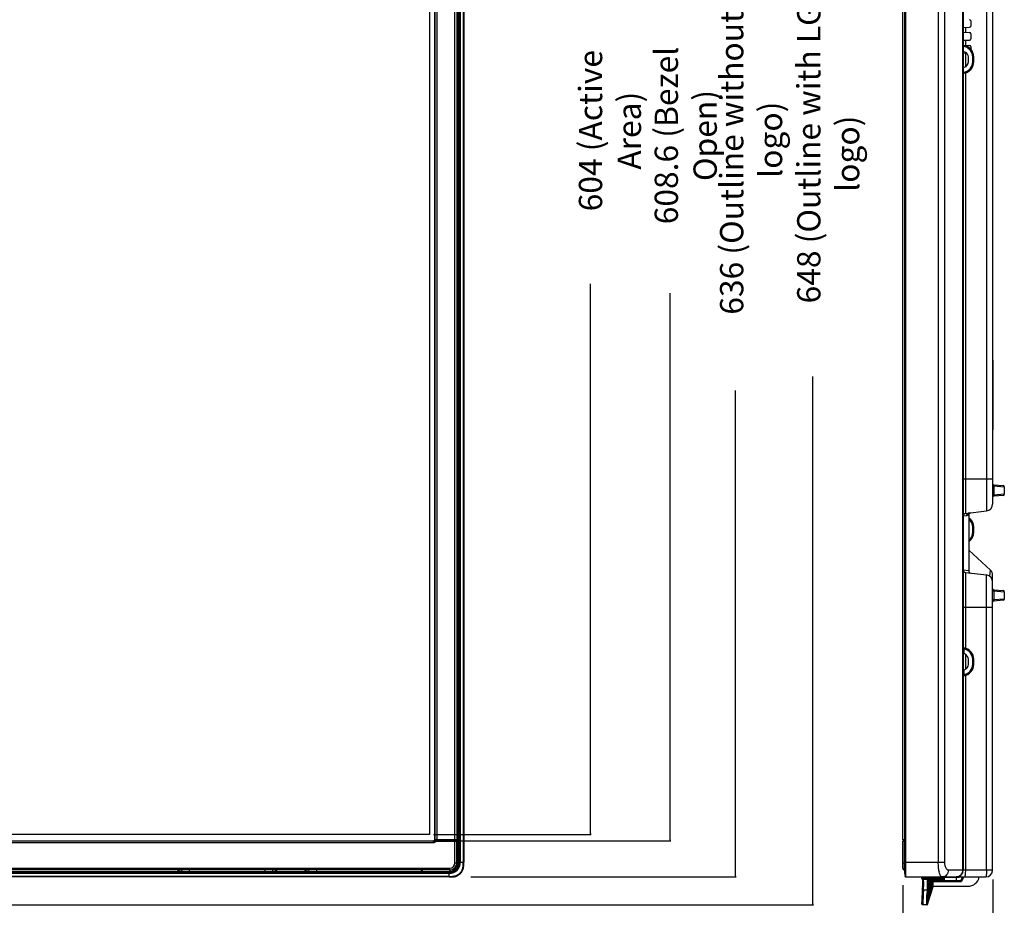
# Model space of a CAD drawing. Units: millimetres. Extents: x 0 to 1189, y 0 to 841.
# Drawn here: x 434 to 624, y 172 to 343 of the extents above; entities that cross this region are included whole.
import ezdxf

# ---------------------------------------------------------------- set-up
doc = ezdxf.new("R2010")
doc.units = ezdxf.units.MM
doc.header["$LTSCALE"] = 65.395
doc.header["$PDMODE"] = 3
doc.header["$PDSIZE"] = 0.3125
doc.layers.get('0').update_dxf_attribs({"linetype": 'CONTINUOUS'})
doc.layers.get('Defpoints').update_dxf_attribs({"linetype": 'CONTINUOUS'})
for name, color, linetype in [('3_ALL_AXES', 7, 'CONTINUOUS'), ('7_ALL_FEATURES', 7, 'CONTINUOUS'), ('DEF_DRAFT_DIM', 7, 'CONTINUOUS'), ('MANIFOLD_SOLID_BREP_1685344', 7, 'CONTINUOUS'), ('MANIFOLD_SOLID_BREP_1685536', 7, 'CONTINUOUS')]:
    doc.layers.add(name, color=color, linetype=linetype)
doc.styles.get("Standard").update_dxf_attribs({"font": 'txt', "width": 0.8})
doc.dimstyles.new('DIMSTYLE_1', dxfattribs={"dimtxt": 4.5, "dimasz": 0.1875, "dimexe": 0.125, "dimexo": 0.0625, "dimgap": 2.25, "dimtad": 0, "dimtih": 1, "dimtoh": 1, "dimdsep": 46, "dimtxsty": 'Standard', "dimblk": 'CLOSED', "dimblk1": 'CLOSED', "dimblk2": 'CLOSED', "dimcen": 0.09, "dimadec": 0, "dimazin": 0, "dimtfac": 1, "dimtofl": 0, "dimtmove": 0, "dimatfit": 3, "dimldrblk": 'CLOSED', "dimfxl": 1, "dimtolj": 1, "dimarcsym": 0})

# ---------------------------------------------------------------- blocks, each defined once
blk = doc.blocks.new('_CLOSED')
at = {"color": 0, "linetype": 'ByBlock'}
for p, q in [((0, 0), (-1, 0.2)), ((-1, 0.2), (-1, -0.2)), ((-1, -0.2), (0, 0)), ((-1, 0), (0, 0))]:
    blk.add_line(p, q, dxfattribs=at)
blk = doc.blocks.new('*D6')
at = {"layer": 'DEF_DRAFT_DIM', "color": 0, "linetype": 'Continuous', "lineweight": -2, "transparency": 16777216}
for p, q in [((520.66, 463.98), (572.22, 463.98)), ((572.1, 463.79), (572.1, 368.58)), ((572.1, 177.97), (572.1, 271.68)), ((520.98, 177.78), (572.22, 177.78))]:
    blk.add_line(p, q, dxfattribs=at)
at = {"layer": 'Defpoints', "color": 0, "linetype": 'Continuous', "transparency": 16777216}
for p in [(520.6, 463.98), (520.92, 177.78), (572.1, 177.78)]:
    blk.add_point(p, dxfattribs=at)
at = {"layer": 'DEF_DRAFT_DIM', "color": 0, "linetype": 'Continuous', "lineweight": -2, "transparency": 16777216, "xscale": 0.1875, "yscale": 0.1875, "zscale": 0.1875}
for p, rotation in [((572.1, 463.98), 90), ((572.1, 177.78), 270)]:
    blk.add_blockref('_CLOSED', p, dxfattribs=dict(at, rotation=rotation))
at = {"layer": 'DEF_DRAFT_DIM', "color": 0, "linetype": 'Continuous', "transparency": 16777216, "insert": (569.1, 320.13), "char_height": 4.5, "attachment_point": 2, "rotation": 90}
blk.add_mtext('\\A1;636 (Outline without LG logo)', dxfattribs=at)
blk = doc.blocks.new('*D7')
at = {"layer": 'DEF_DRAFT_DIM', "color": 0, "linetype": 'Continuous', "lineweight": -2, "transparency": 16777216}
for p, q in [((521.62, 463.98), (587.13, 463.98)), ((587, 463.79), (587, 360.48)), ((587, 172.57), (587, 274.38)), ((282.66, 172.38), (587.13, 172.38))]:
    blk.add_line(p, q, dxfattribs=at)
at = {"layer": 'Defpoints', "color": 0, "linetype": 'Continuous', "transparency": 16777216}
for p in [(521.56, 463.98), (282.6, 172.38), (587, 172.38)]:
    blk.add_point(p, dxfattribs=at)
at = {"layer": 'DEF_DRAFT_DIM', "color": 0, "linetype": 'Continuous', "lineweight": -2, "transparency": 16777216, "xscale": 0.1875, "yscale": 0.1875, "zscale": 0.1875}
for p, rotation in [((587, 463.98), 90), ((587, 172.38), 270)]:
    blk.add_blockref('_CLOSED', p, dxfattribs=dict(at, rotation=rotation))
at = {"layer": 'DEF_DRAFT_DIM', "color": 0, "linetype": 'Continuous', "transparency": 16777216, "insert": (584, 317.43), "char_height": 4.5, "attachment_point": 2, "rotation": 90}
blk.add_mtext('\\A1;648 (Outline with LG logo)', dxfattribs=at)
blk = doc.blocks.new('*D9')
at = {"layer": 'DEF_DRAFT_DIM', "color": 0, "linetype": 'Continuous', "lineweight": -2, "transparency": 16777216}
for p, q in [((513.75, 458.63), (559.59, 458.63)), ((559.47, 458.44), (559.47, 351.39)), ((559.47, 184.94), (559.47, 290.49)), ((513.75, 184.76), (559.59, 184.76))]:
    blk.add_line(p, q, dxfattribs=at)
at = {"layer": 'Defpoints', "color": 0, "linetype": 'Continuous', "transparency": 16777216}
for p in [(513.68, 458.63), (513.68, 184.76), (559.47, 184.76)]:
    blk.add_point(p, dxfattribs=at)
at = {"layer": 'DEF_DRAFT_DIM', "color": 0, "linetype": 'Continuous', "lineweight": -2, "transparency": 16777216, "xscale": 0.1875, "yscale": 0.1875, "zscale": 0.1875}
for p, rotation in [((559.47, 458.63), 90), ((559.47, 184.76), 270)]:
    blk.add_blockref('_CLOSED', p, dxfattribs=dict(at, rotation=rotation))
at = {"layer": 'DEF_DRAFT_DIM', "color": 0, "linetype": 'Continuous', "transparency": 16777216, "insert": (556.47, 320.94), "char_height": 4.5, "attachment_point": 2, "rotation": 90}
blk.add_mtext('\\A1;608.6 (Bezel Open)', dxfattribs=at)
blk = doc.blocks.new('*D20')
at = {"layer": 'DEF_DRAFT_DIM', "color": 7, "linetype": 'Continuous', "transparency": 16777216}
for p, q in [((621.78, 177.29), (621.78, 151.72)), ((604.41, 176.22), (604.41, 151.72)), ((604.41, 151.85), (604.41, 151.85)), ((621.78, 151.85), (621.78, 151.85))]:
    blk.add_line(p, q, dxfattribs=at)
at = {"layer": 'DEF_DRAFT_DIM', "color": 7, "linetype": 'Continuous', "transparency": 16777216, "xscale": 0.1875, "yscale": 0.1875, "zscale": 0.1875, "rotation": 180}
blk.add_blockref('_CLOSED', (604.41, 151.85), dxfattribs=at)
at = {"layer": 'DEF_DRAFT_DIM', "color": 7, "linetype": 'Continuous', "transparency": 16777216, "xscale": 0.1875, "yscale": 0.1875, "zscale": 0.1875}
blk.add_blockref('_CLOSED', (621.78, 151.85), dxfattribs=at)
at = {"layer": 'DEF_DRAFT_DIM', "color": 7, "linetype": 'Continuous', "transparency": 16777216, "insert": (613.09, 154.1), "char_height": 4.5, "width": 14.4, "attachment_point": 2, "line_spacing_factor": 0.9}
blk.add_mtext('38.6', dxfattribs=at)
blk = doc.blocks.new('*D28')
at = {"layer": 'DEF_DRAFT_DIM', "color": 0, "linetype": 'Continuous', "lineweight": -2, "transparency": 16777216}
for p, q in [((513.5, 457.77), (544.2, 457.77)), ((544.07, 457.58), (544.07, 351.42)), ((544.07, 186.16), (544.07, 292.32)), ((513.74, 185.97), (544.2, 185.97))]:
    blk.add_line(p, q, dxfattribs=at)
at = {"layer": 'Defpoints', "color": 0, "linetype": 'Continuous', "transparency": 16777216}
for p in [(513.44, 457.77), (513.68, 185.97), (544.07, 185.97)]:
    blk.add_point(p, dxfattribs=at)
at = {"layer": 'DEF_DRAFT_DIM', "color": 0, "linetype": 'Continuous', "lineweight": -2, "transparency": 16777216, "xscale": 0.1875, "yscale": 0.1875, "zscale": 0.1875}
for p, rotation in [((544.07, 457.77), 90), ((544.07, 185.97), 270)]:
    blk.add_blockref('_CLOSED', p, dxfattribs=dict(at, rotation=rotation))
at = {"layer": 'DEF_DRAFT_DIM', "color": 0, "linetype": 'Continuous', "transparency": 16777216, "insert": (541.82, 321.87), "char_height": 4.5, "attachment_point": 2, "rotation": 90}
blk.add_mtext('\\A1;604 (Active Area)', dxfattribs=at)

msp = doc.modelspace()

# ---------------------------------------------------------------- linework, layer by layer
at = {"layer": '3_ALL_AXES', "color": 7, "linetype": 'Continuous'}
for p, q in [((518.633, 180.617), (518.768, 180.617)), ((516.744, 178.728), (516.744, 178.593))]:
    msp.add_line(p, q, dxfattribs=at)
msp.add_arc((516.744, 180.617), 1.889, 270, 360, dxfattribs=at)
at = {"layer": '7_ALL_FEATURES', "color": 7, "linetype": 'Continuous'}
for p, q in [((604.812, 463.305), (604.812, 178.458)), ((604.813, 178.442), (604.813, 463.322)), ((605.014, 177.78), (605.014, 463.982)), ((518.768, 461.147), (518.768, 180.617)), ((518.919, 461.147), (518.919, 180.617)), ((519.461, 461.147), (519.461, 180.617)), ((519.579, 461.147), (519.579, 180.617)), ((604.88, 461.147), (604.88, 180.617)), ((518.372, 459.856), (518.372, 180.617)), ((611.274, 459.856), (611.274, 180.617)), ((612.478, 459.856), (612.478, 180.617)), ((518.544, 185.6), (518.544, 456.254)), ((616.107, 455.697), (616.107, 179.132)), ((615.961, 448.276), (615.961, 179.132)), ((620.592, 417.216), (620.592, 248.442)), ((621.777, 415.876), (621.777, 249.782)), ((617.547, 343.075), (617.547, 342.069)), ((616.107, 341.802), (617.33, 341.844)), ((616.107, 340.867), (617.33, 340.824)), ((616.502, 341.815), (616.502, 340.853)), ((617.547, 340.6), (617.547, 339.594)), ((616.107, 339.327), (617.33, 339.369)), ((616.502, 339.34), (616.502, 338.378)), ((616.107, 338.392), (617.33, 338.349)), ((616.437, 337.028), (616.107, 337.142)), ((616.107, 336.852), (616.717, 336.873)), ((616.502, 336.865), (616.502, 334.197)), ((617.547, 338.125), (617.547, 337.611)), ((617.097, 335.184), (617.097, 336.1)), ((617.927, 336.103), (618.132, 336.103)), ((617.927, 335.181), (617.927, 336.103)), ((617.927, 335.181), (618.132, 335.181)), ((618.132, 335.181), (618.132, 336.103)), ((616.107, 334.051), (616.303, 334.111)), ((616.502, 333.021), (616.502, 247.94)), ((621.822, 277.592), (621.777, 277.592)), ((621.822, 276.917), (621.777, 276.917)), ((621.822, 277.592), (621.822, 264.092)), ((621.822, 264.767), (621.777, 264.767)), ((621.822, 264.092), (621.777, 264.092)), ((616.107, 254.642), (621.777, 254.642)), ((621.777, 253.275), (621.982, 253.275)), ((621.982, 253.275), (624.027, 253.114)), ((621.982, 253.275), (621.982, 251.509)), ((621.983, 253.499), (623.822, 253.338)), ((624.027, 253.114), (624.027, 251.67)), ((621.777, 251.509), (621.982, 251.509)), ((624.027, 251.67), (621.982, 251.509)), ((623.822, 251.446), (621.983, 251.285)), ((616.107, 247.494), (616.793, 247.578)), ((616.502, 247.94), (620.592, 248.442)), ((616.797, 247.629), (616.798, 247.633)), ((616.797, 247.629), (616.797, 247.628)), ((616.797, 247.628), (616.797, 247.629)), ((616.798, 247.64), (616.8, 247.652)), ((616.798, 247.633), (616.798, 247.64)), ((616.8, 247.652), (616.803, 247.67)), ((616.803, 247.67), (616.809, 247.693)), ((616.809, 247.693), (616.817, 247.721)), ((616.817, 247.721), (616.829, 247.753)), ((616.829, 247.753), (616.845, 247.787)), ((616.845, 247.787), (616.866, 247.823)), ((616.866, 247.823), (616.892, 247.859)), ((616.89, 247.59), (617.142, 247.621)), ((616.892, 247.859), (616.922, 247.893)), ((616.922, 247.893), (616.957, 247.925)), ((616.957, 247.925), (616.996, 247.954)), ((616.996, 247.954), (617.04, 247.979)), ((617.04, 247.979), (617.088, 248)), ((617.088, 248), (617.14, 248.016)), ((617.14, 248.016), (617.189, 248.025)), ((617.142, 247.621), (617.142, 236.913)), ((617.927, 245.293), (618.132, 245.293)), ((617.927, 244.371), (617.927, 245.293)), ((617.927, 244.371), (618.132, 244.371)), ((618.132, 244.371), (618.132, 245.293)), ((617.142, 240.878), (621.338, 237.043)), ((617.142, 236.913), (616.107, 237.04)), ((616.502, 236.593), (620.592, 236.091)), ((616.502, 236.593), (616.502, 221.938)), ((620.592, 179.132), (620.592, 236.091)), ((621.208, 235.854), (621.338, 237.043)), ((621.777, 179.132), (621.777, 236.047)), ((621.777, 233.025), (621.982, 233.025)), ((621.982, 233.025), (624.027, 232.864)), ((621.982, 233.025), (621.982, 231.259)), ((621.983, 233.249), (623.822, 233.088)), ((624.027, 232.864), (624.027, 231.42)), ((621.777, 231.259), (621.982, 231.259)), ((624.027, 231.42), (621.982, 231.259)), ((623.822, 231.196), (621.983, 231.035)), ((616.107, 229.892), (621.777, 229.892)), ((616.107, 221.783), (616.189, 221.783)), ((616.107, 221.039), (616.189, 221.039)), ((616.304, 220.847), (616.107, 220.907)), ((616.189, 221.783), (616.189, 221.039)), ((616.502, 220.762), (616.502, 217.872)), ((617.097, 218.859), (617.097, 219.775)), ((617.927, 219.778), (618.132, 219.778)), ((617.927, 218.856), (617.927, 219.778)), ((617.927, 218.856), (618.132, 218.856)), ((618.132, 218.856), (618.132, 219.778)), ((616.107, 217.726), (616.303, 217.786)), ((616.107, 217.595), (616.189, 217.595)), ((616.189, 217.595), (616.189, 216.851)), ((616.107, 216.851), (616.189, 216.851)), ((616.502, 216.696), (616.502, 179.132)), ((518.516, 185.253), (518.633, 185.253)), ((518.516, 180.617), (518.516, 185.253)), ((518.633, 180.617), (518.633, 185.478)), ((464.308, 179.132), (464.308, 178.817)), ((466.543, 179.132), (466.543, 178.817)), ((481.176, 179.132), (481.176, 178.817)), ((483.411, 179.132), (483.411, 178.817)), ((488.844, 179.132), (488.844, 178.817)), ((491.132, 179.132), (491.132, 178.817)), ((511.381, 179.132), (511.381, 178.817)), ((516.887, 179.132), (516.879, 179.132)), ((518.075, 179.405), (518.141, 179.345)), ((518.372, 180.617), (518.633, 180.617)), ((518.768, 180.617), (519.579, 180.617)), ((604.812, 180.617), (612.478, 180.617)), ((613.233, 179.132), (621.777, 179.132)), ((25.974, 178.817), (516.744, 178.817)), ((516.744, 178.593), (25.974, 178.593)), ((516.744, 178.442), (25.974, 178.442)), ((516.744, 177.9), (25.974, 177.9)), ((516.744, 177.782), (25.974, 177.782)), ((516.744, 178.728), (511.883, 178.728)), ((512.108, 178.817), (512.108, 178.728)), ((516.744, 178.817), (516.744, 178.728)), ((516.744, 177.782), (516.744, 178.593)), ((604.812, 178.458), (604.813, 178.442)), ((604.813, 178.442), (604.88, 177.9)), ((604.909, 178.525), (604.909, 178.591)), ((604.958, 177.794), (604.959, 177.794)), ((604.959, 177.794), (604.966, 177.791)), ((604.966, 177.791), (604.977, 177.787)), ((604.977, 177.787), (604.991, 177.783)), ((604.991, 177.783), (605.005, 177.781)), ((605.005, 177.781), (605.014, 177.78)), ((605.014, 177.78), (605.351, 177.781)), ((605.351, 177.781), (605.59, 177.782)), ((605.51, 177.782), (620.427, 177.782)), ((608.059, 177.59), (608.054, 177.55)), ((608.054, 177.551), (608.057, 177.506)), ((608.054, 177.55), (608.057, 177.504)), ((608.057, 177.506), (608.068, 177.463)), ((608.057, 177.504), (608.069, 177.461)), ((608.066, 177.623), (608.059, 177.59)), ((608.08, 177.706), (608.066, 177.623)), ((608.08, 177.706), (608.066, 177.625)), ((608.068, 177.463), (608.087, 177.425)), ((608.069, 177.461), (608.088, 177.423)), ((608.09, 177.734), (608.08, 177.706)), ((608.087, 177.425), (608.112, 177.392)), ((608.088, 177.423), (608.114, 177.39)), ((608.11, 177.76), (608.09, 177.734)), ((608.11, 177.76), (608.09, 177.734)), ((608.138, 177.776), (608.11, 177.76)), ((608.112, 177.392), (608.141, 177.365)), ((608.114, 177.39), (608.143, 177.363)), ((608.169, 177.782), (608.138, 177.776)), ((608.141, 177.365), (608.172, 177.344)), ((608.143, 177.363), (608.175, 177.343)), ((608.172, 177.344), (608.174, 177.343)), ((608.175, 177.343), (608.193, 177.334)), ((608.193, 177.334), (608.193, 177.334)), ((608.193, 177.334), (608.208, 177.302)), ((608.208, 177.302), (608.241, 177.075)), ((608.241, 177.075), (608.236, 176.649)), ((611.994, 177.555), (608.471, 177.55)), ((608.49, 177.325), (612.014, 177.33)), ((615.238, 177.692), (608.494, 177.692)), ((612.259, 177.107), (609.128, 177.107)), ((611.994, 177.555), (611.994, 177.692)), ((612.259, 176.882), (612.259, 177.327)), ((612.484, 177.107), (612.484, 177.692)), ((612.484, 177.107), (615.599, 177.107)), ((614.734, 177.782), (614.734, 176.882)), ((615.238, 177.692), (615.183, 177.782)), ((615.238, 177.692), (615.283, 177.782)), ((615.938, 177.782), (615.599, 177.107)), ((615.737, 176.882), (615.599, 177.107)), ((616.19, 177.782), (615.737, 176.882)), ((608.187, 175.536), (608.137, 174.622)), ((608.187, 175.536), (608.186, 175.523)), ((608.191, 175.598), (608.187, 175.535)), ((608.188, 175.548), (608.187, 175.535)), ((608.196, 175.697), (608.191, 175.598)), ((608.202, 175.832), (608.196, 175.695)), ((608.207, 175.954), (608.2, 175.782)), ((608.236, 176.649), (608.207, 175.954)), ((608.411, 175.314), (609.103, 175.314)), ((609.101, 175.217), (609.101, 175.225)), ((609.105, 175.314), (609.105, 175.324)), ((609.171, 172.46), (610.29, 175.982)), ((609.198, 175.358), (609.198, 175.368)), ((609.503, 176.882), (615.737, 176.882)), ((610.204, 175.991), (610.237, 176.097)), ((610.205, 175.99), (610.237, 176.094)), ((610.234, 176.428), (610.234, 175.982)), ((610.234, 175.982), (616.997, 175.982)), ((610.258, 175.974), (610.261, 175.982)), ((610.258, 175.974), (610.26, 175.982)), ((610.275, 175.969), (610.279, 175.982)), ((610.275, 175.969), (610.279, 175.982)), ((608.084, 173.386), (608.055, 172.617)), ((608.102, 173.845), (608.079, 173.246)), ((608.137, 174.622), (608.102, 173.845)), ((609.064, 172.98), (609.065, 173.232)), ((609.067, 173.242), (609.068, 173.538)), ((609.07, 173.55), (609.072, 173.889)), ((609.074, 173.889), (609.074, 173.903)), ((609.08, 174.286), (609.08, 174.301)), ((609.088, 174.728), (609.089, 174.742)), ((609.169, 173.052), (609.17, 173.301)), ((609.171, 173.311), (609.172, 173.603)), ((609.172, 173.615), (609.175, 173.965)), ((609.179, 174.343), (609.18, 174.358)), ((609.186, 174.78), (609.186, 174.794)), ((608.055, 172.619), (608.055, 172.617)), ((608.281, 172.406), (608.28, 172.382)), ((609.063, 172.382), (608.28, 172.382)), ((609.06, 172.478), (609.061, 172.595)), ((609.061, 172.598), (609.061, 172.761)), ((609.061, 172.595), (609.061, 172.598)), ((609.061, 172.406), (609.061, 172.477)), ((609.061, 172.406), (609.062, 172.405)), ((609.061, 172.406), (609.061, 172.406)), ((609.062, 172.765), (609.063, 172.973)), ((609.062, 172.761), (609.062, 172.765)), ((609.062, 172.382), (609.062, 172.405)), ((609.063, 172.973), (609.063, 172.98)), ((609.167, 172.674), (609.168, 172.835)), ((609.168, 172.671), (609.167, 172.674)), ((609.167, 172.555), (609.168, 172.671)), ((609.168, 172.839), (609.169, 173.045)), ((609.168, 172.484), (609.168, 172.554)), ((609.168, 172.483), (609.189, 172.548)), ((609.168, 172.484), (609.188, 172.548)), ((609.168, 172.484), (609.168, 172.484)), ((609.169, 173.045), (609.169, 173.052))]:
    msp.add_line(p, q, dxfattribs=at)
for centre, radius, start, end in [((617.322, 343.075), 0.225, 0, 88), ((617.322, 342.069), 0.225, 272, 360), ((617.322, 340.6), 0.225, 0, 88), ((617.322, 339.594), 0.225, 272, 360), ((615.882, 336.103), 2.25, 0, 84.26083), ((615.902, 336.103), 2.025, 0.00008, 84.17859), ((616.114, 336.1), 0.983, 0, 70.86205), ((617.322, 338.125), 0.225, 0, 88), ((615.882, 335.181), 2.25, 275.73917, 360), ((615.902, 335.181), 2.025, 275.82141, 359.99992), ((615.975, 335.184), 1.122, 286.98204, 360), ((622.002, 253.723), 0.225, 180, 265), ((623.802, 253.114), 0.225, 0, 85), ((622.002, 251.061), 0.225, 95, 180), ((623.802, 251.67), 0.225, 275, 360), ((620.427, 249.782), 1.35, 277, 360), ((616.557, 247.494), 0.45, 97.00029, 179.9989), ((617.245, 247.578), 0.451, 169.63801, 179.98787), ((617.244, 247.578), 0.451, 160.01849, 169.61933), ((617.243, 247.578), 0.449, 158.53727, 160.01162), ((617.244, 247.578), 0.451, 149.80446, 158.53131), ((617.243, 247.579), 0.449, 148.20353, 149.79792), ((617.244, 247.578), 0.451, 139.4, 148.19645), ((617.34, 247.59), 0.45, 117.75089, 180.00067), ((617.243, 247.579), 0.449, 137.59265, 139.3939), ((617.244, 247.577), 0.451, 128.6499, 137.58644), ((617.243, 247.579), 0.449, 127.10492, 128.64224), ((617.244, 247.577), 0.451, 118.6372, 127.09897), ((617.243, 247.579), 0.449, 117.42217, 118.63187), ((617.244, 247.577), 0.451, 108.38578, 117.41518), ((617.243, 247.579), 0.449, 106.09418, 108.37817), ((617.244, 247.577), 0.451, 97.01092, 106.09103), ((617.34, 247.589), 0.451, 107.38305, 117.74274), ((617.592, 247.621), 0.45, 97.00046, 180.00006), ((617.34, 247.589), 0.451, 97.01248, 107.3628), ((615.902, 245.293), 2.025, 0, 52.20814), ((615.882, 245.293), 2.25, 0, 55.8853), ((615.902, 244.371), 2.025, 307.78957, 360), ((615.882, 244.371), 2.25, 304.11516, 360), ((616.557, 237.04), 0.45, 179.9995, 263.00131), ((617.592, 236.913), 0.45, 179.99994, 262.99954), ((620.427, 234.751), 1.35, 0, 83), ((620.427, 236.047), 1.35, 0, 47.57336), ((622.002, 233.473), 0.225, 180, 265), ((623.802, 232.864), 0.225, 0, 85), ((622.002, 230.811), 0.225, 95, 180), ((623.802, 231.42), 0.225, 275, 360), ((616.197, 222.097), 0.09, 180, 262.26386), ((616.008, 221.04), 0.181, 310.27206, 330.06793), ((615.882, 219.778), 2.25, 0, 82.26361), ((615.902, 219.778), 2.025, 0.00012, 81.83641), ((615.976, 219.775), 1.121, 0, 73.00714), ((615.882, 218.856), 2.25, 277.73639, 360), ((615.902, 218.856), 2.025, 278.16359, 359.99988), ((615.975, 218.859), 1.122, 286.98204, 360), ((616.009, 217.594), 0.18, 39.99184, 49.78333), ((616.197, 216.537), 0.09, 97.73614, 179.99979), ((518.769, 185.657), 0.225, 180, 232.65675), ((518.713, 185.6), 0.168, 180.07212, 195.2353), ((518.754, 185.631), 0.22, 231.44851, 236.78145), ((516.744, 180.617), 2.175, 270, 360), ((516.744, 180.617), 2.024, 270, 360), ((516.744, 180.617), 1.8, 270, 317.67463), ((516.887, 180.617), 1.485, 270.00007, 359.99993), ((614.757, 179.132), 1.35, 270, 360), ((620.427, 179.132), 1.35, 270, 360), ((511.704, 178.592), 0.225, 37.34325, 90), ((605.014, 177.917), 0.135, 187, 248.7425), ((605.892, 178.047), 2.626, 349.09245, 352.23861), ((616.026, 179.81), 4.687, 192.32425, 193.16001), ((612.259, 177.552), 0.225, 269.99331, 359.99331), ((612.259, 177.107), 0.225, 270, 359.99963), ((612.394, 177.692), 0.09, 0, 90), ((616.997, 178.232), 2.25, 270, 348.36589), ((602.755, 175.732), 5.671, 355.77485, 356.42793), ((663.081, 173.536), 54.006, 178.21915, 178.72061), ((741.175, 172.182), 132.107, 178.28397, 178.47034), ((475.972, 217.501), 140.536, 341.39922, 342.81655), ((322.472, 265.91), 301.512, 341.96348, 342.64544), ((533.086, 199.614), 80.655, 340.61236, 342.96912), ((532.141, 199.906), 81.645, 340.63604, 342.96736), ((474.334, 218.006), 142.251, 341.41606, 342.81726), ((318.906, 267.002), 305.242, 341.97578, 342.64959), ((559.956, 191.297), 52.489, 339.65124, 343.05851), ((560.568, 191.108), 51.846, 339.6193, 343.06126), ((575.903, 186.435), 35.766, 338.45546, 343.71295), ((576.318, 186.307), 35.329, 338.41574, 343.73364), ((600.562, 179.518), 9.84, 331.21575, 344.45975), ((600.651, 179.497), 9.745, 331.14194, 344.43315), ((674.04, 173.749), 64.863, 178.66313, 179.07696), ((-477.1, 519.291), 1140.287, 342.296903, 342.477268), ((-499.386, 526.278), 1163.643, 342.302864, 342.479609), ((603.234, 178.92), 6.993, 328.46729, 343.05944), ((603.274, 178.911), 6.951, 328.41552, 343.02449), ((617.907, 175.057), 8.715, 178.01781, 178.59475), ((613.328, 175.164), 4.134, 178.51693, 178.63636), ((603.71, 178.819), 6.483, 327.83417, 342.61112), ((605.041, 178.601), 5.046, 325.60914, 340.08161), ((725.852, 173.238), 116.673, 178.55594, 178.76607), ((606.038, 178.526), 3.951, 323.54472, 334.58515), ((606.055, 178.518), 3.932, 334.57883, 335.40612), ((563.525, 190.156), 48.74, 343.1183, 343.41624), ((562.959, 190.331), 49.335, 343.11523, 343.40403), ((579.812, 185.164), 31.651, 343.97827, 344.83099), ((688.12, 172.941), 79.051, 178.70402, 179.0137), ((771.311, 172.399), 162.143, 179.31309, 179.44677), ((719.492, 173.022), 110.32, 179.08689, 179.30617), ((608.278, 172.607), 0.222, 177.45093, 186.65935), ((608.277, 172.631), 0.221, 177.63058, 186.47704), ((609.06, 172.59), 0.112, 269.94462, 341.82472), ((609.061, 172.589), 0.112, 269.93802, 341.86906), ((609.061, 172.517), 0.112, 270.06466, 273.61685), ((609.06, 172.52), 0.114, 291.1103, 299.51556), ((609.061, 172.518), 0.112, 299.49391, 306.76177), ((609.061, 172.518), 0.112, 306.80896, 312.77456), ((609.06, 172.519), 0.114, 312.75967, 321.13151), ((609.059, 172.497), 0.117, 318.52717, 321.9048), ((609.062, 172.518), 0.112, 338.31531, 342.24322)]:
    msp.add_arc(centre, radius, start, end, dxfattribs=at)
for points, knots in [([(621.983, 253.499), (621.981, 253.499), (621.978, 253.492), (621.976, 253.472), (621.974, 253.425), (621.977, 253.357), (621.98, 253.304), (621.982, 253.275)], [0, 0, 0, 0, 0.0231248, 0.079196, 0.2939847, 0.6179989, 1, 1, 1, 1]), ([(621.982, 251.509), (621.98, 251.48), (621.977, 251.427), (621.974, 251.359), (621.976, 251.312), (621.978, 251.292), (621.981, 251.285), (621.983, 251.285)], [0, 0, 0, 0, 0.3819694, 0.7059883, 0.9207912, 0.9768708, 1, 1, 1, 1]), ([(616.793, 247.578), (616.795, 247.578), (616.794, 247.585), (616.796, 247.593), (616.797, 247.611), (616.798, 247.624), (616.798, 247.631)], [0, 0, 0, 0, 0.0674902, 0.2559944, 0.566924, 1, 1, 1, 1]), ([(616.881, 247.839), (616.881, 247.803), (616.882, 247.752), (616.884, 247.69), (616.885, 247.655), (616.886, 247.628), (616.887, 247.607), (616.889, 247.598), (616.889, 247.59), (616.89, 247.59)], [0, 0, 0, 0, 0.4351684, 0.6071595, 0.7482762, 0.8582377, 0.9368468, 0.9839917, 1, 1, 1, 1]), ([(621.983, 233.249), (621.981, 233.249), (621.978, 233.242), (621.976, 233.222), (621.974, 233.175), (621.977, 233.107), (621.98, 233.054), (621.982, 233.025)], [0, 0, 0, 0, 0.0231248, 0.079196, 0.2939847, 0.6179989, 1, 1, 1, 1]), ([(621.982, 231.259), (621.98, 231.23), (621.977, 231.177), (621.974, 231.109), (621.976, 231.062), (621.978, 231.042), (621.981, 231.035), (621.983, 231.035)], [0, 0, 0, 0, 0.3819694, 0.7059883, 0.9207912, 0.9768708, 1, 1, 1, 1]), ([(616.185, 222.008), (616.184, 222.008), (616.185, 221.999), (616.183, 221.989), (616.183, 221.967), (616.183, 221.927), (616.185, 221.864), (616.188, 221.811), (616.189, 221.783)], [0, 0, 0, 0, 0.0190826, 0.0755656, 0.1679267, 0.292637, 0.6179218, 1, 1, 1, 1]), ([(616.189, 216.851), (616.188, 216.822), (616.185, 216.77), (616.183, 216.706), (616.183, 216.667), (616.183, 216.644), (616.185, 216.635), (616.184, 216.626), (616.185, 216.626)], [0, 0, 0, 0, 0.3820235, 0.7073165, 0.8320371, 0.9244131, 0.9809123, 1, 1, 1, 1]), ([(518.516, 185.253), (518.516, 185.316), (518.524, 185.432), (518.544, 185.547), (518.544, 185.6)], [0, 0, 0, 0, 0.5379684, 1, 1, 1, 1]), ([(464.609, 179.132), (464.609, 179.052), (464.548, 178.887), (464.385, 178.817), (464.308, 178.817)], [0, 0, 0, 0, 0.5077401, 1, 1, 1, 1]), ([(465.122, 179.132), (465.122, 179.052), (465.061, 178.887), (464.898, 178.817), (464.821, 178.817)], [0, 0, 0, 0, 0.507762, 1, 1, 1, 1]), ([(482.597, 179.132), (482.597, 179.052), (482.658, 178.887), (482.821, 178.817), (482.898, 178.817)], [0, 0, 0, 0, 0.507762, 1, 1, 1, 1]), ([(483.109, 179.132), (483.109, 179.052), (483.171, 178.887), (483.333, 178.817), (483.411, 178.817)], [0, 0, 0, 0, 0.5077401, 1, 1, 1, 1]), ([(489.156, 179.132), (489.156, 179.052), (489.09, 178.885), (488.924, 178.817), (488.844, 178.817)], [0, 0, 0, 0, 0.5012954, 1, 1, 1, 1]), ([(489.659, 179.132), (489.659, 179.052), (489.592, 178.885), (489.426, 178.817), (489.346, 178.817)], [0, 0, 0, 0, 0.5013226, 1, 1, 1, 1]), ([(511.524, 179.132), (511.524, 179.092), (511.516, 179.014), (511.487, 178.902), (511.426, 178.817), (511.381, 178.817)], [0, 0, 0, 0, 0.3319695, 0.6248466, 1, 1, 1, 1]), ([(516.744, 177.782), (516.842, 177.782), (517.038, 177.781), (517.332, 177.779), (517.626, 177.794), (518.011, 177.873), (518.468, 178.061), (518.938, 178.423), (519.3, 178.893), (519.488, 179.35), (519.567, 179.735), (519.582, 180.029), (519.58, 180.323), (519.579, 180.519), (519.579, 180.617)], [0, 0, 0, 0, 0.0626008, 0.125201, 0.1877544, 0.2503182, 0.3751541, 0.5, 0.6248459, 0.7496818, 0.8122456, 0.874799, 0.9373992, 1, 1, 1, 1]), ([(516.744, 177.9), (516.838, 177.901), (517.027, 177.9), (517.309, 177.898), (517.591, 177.91), (517.962, 177.981), (518.402, 178.161), (518.854, 178.507), (519.2, 178.96), (519.38, 179.4), (519.452, 179.77), (519.463, 180.052), (519.462, 180.335), (519.46, 180.523), (519.461, 180.617)], [0, 0, 0, 0, 0.0625804, 0.1251554, 0.187707, 0.250261, 0.3751327, 0.5000002, 0.6248677, 0.7497396, 0.8122932, 0.8748448, 0.9374195, 1, 1, 1, 1]), ([(516.887, 179.132), (516.887, 179.092), (516.88, 179.014), (516.851, 178.902), (516.79, 178.817), (516.744, 178.817)], [0, 0, 0, 0, 0.3319741, 0.6248502, 1, 1, 1, 1]), ([(518.075, 179.405), (518.222, 179.566), (518.448, 179.957), (518.516, 180.398), (518.516, 180.617)], [0, 0, 0, 0, 0.4988211, 1, 1, 1, 1]), ([(604.909, 178.591), (604.909, 178.907), (604.901, 179.582), (604.88, 180.257), (604.88, 180.617)], [0, 0, 0, 0, 0.4674179, 1, 1, 1, 1]), ([(611.447, 178.81), (611.418, 178.942), (611.367, 179.222), (611.314, 179.662), (611.284, 180.132), (611.268, 180.454), (611.274, 180.617)], [0, 0, 0, 0, 0.2235757, 0.4693233, 0.730648, 1, 1, 1, 1]), ([(613.233, 179.132), (613.233, 178.957), (613.172, 178.609), (612.91, 178.161), (612.511, 177.855), (612.187, 177.782), (612.029, 177.782)], [0, 0, 0, 0, 0.2631085, 0.5187377, 0.7633997, 1, 1, 1, 1]), ([(612.478, 180.617), (612.478, 180.417), (612.515, 180.045), (612.655, 179.62), (612.818, 179.365), (612.946, 179.233), (613.085, 179.151), (613.185, 179.132), (613.233, 179.132)], [0, 0, 0, 0, 0.3335156, 0.6178618, 0.7345765, 0.8346049, 0.921167, 1, 1, 1, 1]), ([(615.961, 179.132), (615.961, 178.957), (615.9, 178.609), (615.638, 178.161), (615.238, 177.855), (614.914, 177.782), (614.757, 177.782)], [0, 0, 0, 0, 0.2631085, 0.5187377, 0.7633997, 1, 1, 1, 1]), ([(616.502, 179.132), (616.502, 178.96), (616.495, 178.641), (616.467, 178.266), (616.434, 178.023), (616.405, 177.897), (616.382, 177.821), (616.352, 177.782), (616.338, 177.782)], [0, 0, 0, 0, 0.3750339, 0.693931, 0.8171076, 0.9099677, 0.9700498, 1, 1, 1, 1]), ([(620.592, 179.132), (620.592, 178.96), (620.585, 178.641), (620.557, 178.266), (620.523, 178.023), (620.495, 177.897), (620.472, 177.821), (620.441, 177.782), (620.427, 177.782)], [0, 0, 0, 0, 0.3750338, 0.6939309, 0.8171075, 0.9099677, 0.9700497, 1, 1, 1, 1]), ([(604.88, 177.9), (604.88, 177.901), (604.883, 177.898), (604.891, 177.902), (604.896, 177.93), (604.9, 177.981), (604.904, 178.071), (604.907, 178.194), (604.909, 178.349), (604.909, 178.463), (604.909, 178.525)], [0, 0, 0, 0, 0.0031972, 0.0115463, 0.039688, 0.1233543, 0.2649086, 0.4600212, 0.7065598, 1, 1, 1, 1]), ([(608.471, 177.55), (608.417, 177.554), (608.34, 177.562), (608.243, 177.572), (608.182, 177.578), (608.132, 177.583), (608.098, 177.587), (608.078, 177.588), (608.068, 177.59), (608.063, 177.589), (608.059, 177.59), (608.059, 177.59)], [0, 0, 0, 0, 0.3882405, 0.5607712, 0.7109879, 0.8339081, 0.9249532, 0.9574995, 0.9809736, 0.995153, 1, 1, 1, 1]), ([(608.081, 177.706), (608.08, 177.705), (608.085, 177.706), (608.089, 177.705), (608.1, 177.705), (608.119, 177.704), (608.154, 177.703), (608.204, 177.701), (608.265, 177.699), (608.363, 177.696), (608.441, 177.693), (608.494, 177.692)], [0, 0, 0, 0, 0.004717, 0.0188473, 0.0423226, 0.0748806, 0.165991, 0.2889344, 0.4393999, 0.6120329, 1, 1, 1, 1]), ([(608.28, 177.317), (608.276, 177.319), (608.314, 177.323), (608.335, 177.322), (608.413, 177.325), (608.462, 177.325), (608.49, 177.325)], [0, 0, 0, 0, 0.0519448, 0.2620037, 0.5949621, 1, 1, 1, 1]), ([(608.431, 175.735), (608.441, 175.947), (608.455, 176.243), (608.468, 176.619), (608.47, 176.931), (608.435, 177.253), (608.28, 177.317)], [0, 0, 0, 0, 0.393228, 0.5533068, 0.6886104, 1, 1, 1, 1]), ([(608.49, 177.325), (608.485, 177.326), (608.482, 177.355), (608.474, 177.396), (608.472, 177.469), (608.471, 177.521), (608.471, 177.55)], [0, 0, 0, 0, 0.0774831, 0.29311, 0.6266889, 1, 1, 1, 1]), ([(608.502, 177.782), (608.5, 177.782), (608.498, 177.769), (608.495, 177.754), (608.494, 177.724), (608.494, 177.703), (608.494, 177.692)], [0, 0, 0, 0, 0.0764634, 0.2989722, 0.6353308, 1, 1, 1, 1]), ([(609.128, 177.107), (609.146, 176.978), (609.142, 176.653), (609.133, 176.331), (609.127, 176.138)], [0, 0, 0, 0, 0.4027451, 1, 1, 1, 1]), ([(609.228, 176.991), (609.221, 176.999), (609.189, 177.039), (609.154, 177.076), (609.128, 177.107)], [0, 0, 0, 0, 0.2124072, 1, 1, 1, 1]), ([(609.215, 176.178), (609.219, 176.332), (609.226, 176.602), (609.231, 176.873), (609.228, 176.991)], [0, 0, 0, 0, 0.5662801, 1, 1, 1, 1]), ([(609.228, 176.991), (609.242, 176.972), (609.318, 176.904), (609.426, 176.882), (609.503, 176.882)], [0, 0, 0, 0, 0.2315909, 1, 1, 1, 1]), ([(612.029, 177.782), (611.897, 177.782), (611.706, 178.016), (611.566, 178.357), (611.495, 178.605), (611.462, 178.743)], [0, 0, 0, 0, 0.3435507, 0.6317054, 1, 1, 1, 1]), ([(611.994, 177.692), (611.994, 177.703), (611.995, 177.724), (611.996, 177.754), (611.999, 177.769), (612, 177.782), (612.002, 177.782)], [0, 0, 0, 0, 0.3791648, 0.7011017, 0.9176688, 1, 1, 1, 1]), ([(612.014, 177.33), (612.012, 177.331), (612.009, 177.337), (612.004, 177.358), (611.999, 177.406), (611.995, 177.475), (611.994, 177.528), (611.994, 177.555)], [0, 0, 0, 0, 0.024121, 0.0805064, 0.3030797, 0.6374044, 1, 1, 1, 1]), ([(612.484, 177.552), (612.484, 177.552), (612.479, 177.552), (612.473, 177.553), (612.46, 177.553), (612.436, 177.554), (612.394, 177.554), (612.333, 177.555), (612.26, 177.555), (612.145, 177.555), (612.056, 177.555), (611.994, 177.555)], [0, 0, 0, 0, 0.0050569, 0.0198473, 0.0442623, 0.078078, 0.1722892, 0.2985082, 0.451415, 0.6242788, 1, 1, 1, 1]), ([(612.014, 177.33), (612.045, 177.33), (612.089, 177.33), (612.146, 177.33), (612.183, 177.33), (612.213, 177.329), (612.238, 177.329), (612.249, 177.326), (612.259, 177.328), (612.259, 177.327)], [0, 0, 0, 0, 0.3739987, 0.5464481, 0.6994012, 0.8262142, 0.9210392, 0.979729, 1, 1, 1, 1]), ([(612.259, 177.107), (612.316, 177.107), (612.435, 177.154), (612.484, 177.273), (612.484, 177.33)], [0, 0, 0, 0, 0.5017764, 1, 1, 1, 1]), ([(608.411, 175.314), (608.355, 175.315), (608.265, 175.349), (608.195, 175.445), (608.185, 175.506), (608.187, 175.535)], [0, 0, 0, 0, 0.4839815, 0.7491637, 1, 1, 1, 1]), ([(608.416, 175.379), (608.369, 175.379), (608.269, 175.409), (608.205, 175.498), (608.195, 175.548)], [0, 0, 0, 0, 0.4787102, 1, 1, 1, 1]), ([(608.431, 175.735), (608.377, 175.736), (608.288, 175.768), (608.217, 175.863), (608.206, 175.924), (608.207, 175.954)], [0, 0, 0, 0, 0.476808, 0.7433598, 1, 1, 1, 1]), ([(608.411, 175.314), (608.396, 175.107), (608.377, 174.716), (608.329, 173.747), (608.304, 172.985), (608.281, 172.406)], [0, 0, 0, 0, 0.2139254, 0.4031367, 1, 1, 1, 1]), ([(608.416, 175.379), (608.417, 175.409), (608.424, 175.528), (608.428, 175.647), (608.431, 175.735)], [0, 0, 0, 0, 0.2594104, 1, 1, 1, 1]), ([(609.115, 175.709), (609.114, 175.678), (609.111, 175.549), (609.109, 175.421), (609.105, 175.324)], [0, 0, 0, 0, 0.2405531, 1, 1, 1, 1]), ([(609.172, 173.615), (609.284, 173.878), (609.716, 174.946), (610.076, 176.044), (610.301, 176.882)], [0, 0, 0, 0, 0.2476742, 1, 1, 1, 1]), ([(609.172, 173.603), (609.283, 173.867), (609.717, 174.939), (610.078, 176.041), (610.303, 176.882)], [0, 0, 0, 0, 0.2476868, 1, 1, 1, 1]), ([(609.175, 173.965), (609.282, 174.197), (609.694, 175.146), (610.026, 176.13), (610.225, 176.882)], [0, 0, 0, 0, 0.2474484, 1, 1, 1, 1]), ([(609.175, 173.95), (609.282, 174.184), (609.695, 175.138), (610.028, 176.126), (610.228, 176.882)], [0, 0, 0, 0, 0.2474536, 1, 1, 1, 1]), ([(609.179, 174.343), (609.279, 174.544), (609.664, 175.364), (609.966, 176.223), (610.142, 176.882)], [0, 0, 0, 0, 0.247442, 1, 1, 1, 1]), ([(609.18, 174.358), (609.279, 174.557), (609.662, 175.373), (609.964, 176.227), (610.138, 176.882)], [0, 0, 0, 0, 0.2474473, 1, 1, 1, 1]), ([(609.198, 175.368), (609.199, 175.401), (609.203, 175.529), (609.203, 175.656), (609.205, 175.751)], [0, 0, 0, 0, 0.2591733, 1, 1, 1, 1]), ([(609.065, 173.232), (609.065, 173.234), (609.066, 173.237), (609.067, 173.24), (609.067, 173.242)], [0, 0, 0, 0, 0.4992116, 1, 1, 1, 1]), ([(609.066, 173.242), (609.088, 173.242), (609.133, 173.255), (609.162, 173.291), (609.171, 173.311)], [0, 0, 0, 0, 0.5035608, 1, 1, 1, 1]), ([(609.066, 173.232), (609.088, 173.232), (609.132, 173.245), (609.162, 173.281), (609.17, 173.301)], [0, 0, 0, 0, 0.5042696, 1, 1, 1, 1]), ([(609.069, 173.55), (609.091, 173.55), (609.134, 173.562), (609.164, 173.596), (609.172, 173.615)], [0, 0, 0, 0, 0.5046623, 1, 1, 1, 1]), ([(609.069, 173.538), (609.09, 173.538), (609.134, 173.55), (609.163, 173.584), (609.172, 173.603)], [0, 0, 0, 0, 0.505509, 1, 1, 1, 1]), ([(609.074, 173.902), (609.074, 173.933), (609.077, 174.011), (609.075, 174.139), (609.079, 174.236), (609.08, 174.286)], [0, 0, 0, 0, 0.2397621, 0.6121496, 1, 1, 1, 1]), ([(609.074, 173.903), (609.095, 173.903), (609.137, 173.914), (609.166, 173.946), (609.175, 173.965)], [0, 0, 0, 0, 0.5057321, 1, 1, 1, 1]), ([(609.074, 173.889), (609.094, 173.889), (609.136, 173.9), (609.166, 173.932), (609.175, 173.95)], [0, 0, 0, 0, 0.506823, 1, 1, 1, 1]), ([(609.17, 173.301), (609.17, 173.303), (609.17, 173.306), (609.171, 173.309), (609.171, 173.311)], [0, 0, 0, 0, 0.5023472, 1, 1, 1, 1]), ([(608.281, 172.406), (608.228, 172.406), (608.118, 172.447), (608.064, 172.552), (608.057, 172.606)], [0, 0, 0, 0, 0.4950648, 1, 1, 1, 1]), ([(608.28, 172.382), (608.229, 172.382), (608.119, 172.421), (608.063, 172.526), (608.057, 172.581)], [0, 0, 0, 0, 0.4818851, 1, 1, 1, 1]), ([(609.061, 172.477), (609.061, 172.477), (609.06, 172.477), (609.06, 172.478), (609.06, 172.478)], [0, 0, 0, 0, 0.5320821, 1, 1, 1, 1]), ([(609.061, 172.761), (609.084, 172.761), (609.131, 172.775), (609.16, 172.813), (609.168, 172.835)], [0, 0, 0, 0, 0.5019494, 1, 1, 1, 1]), ([(609.061, 172.598), (609.084, 172.598), (609.131, 172.613), (609.16, 172.652), (609.167, 172.674)], [0, 0, 0, 0, 0.5009836, 1, 1, 1, 1]), ([(609.061, 172.595), (609.084, 172.595), (609.131, 172.61), (609.16, 172.65), (609.168, 172.671)], [0, 0, 0, 0, 0.501224, 1, 1, 1, 1]), ([(609.062, 172.765), (609.084, 172.765), (609.131, 172.78), (609.16, 172.818), (609.168, 172.839)], [0, 0, 0, 0, 0.5016046, 1, 1, 1, 1]), ([(609.063, 172.98), (609.086, 172.98), (609.131, 172.994), (609.161, 173.031), (609.169, 173.052)], [0, 0, 0, 0, 0.5024233, 1, 1, 1, 1]), ([(609.063, 172.973), (609.086, 172.973), (609.131, 172.987), (609.161, 173.024), (609.169, 173.045)], [0, 0, 0, 0, 0.5031469, 1, 1, 1, 1]), ([(609.168, 172.554), (609.168, 172.554), (609.167, 172.555), (609.167, 172.555), (609.167, 172.555)], [0, 0, 0, 0, 0.3732283, 1, 1, 1, 1]), ([(609.168, 172.835), (609.168, 172.836), (609.168, 172.837), (609.168, 172.839), (609.168, 172.84)], [0, 0, 0, 0, 0.4662832, 1, 1, 1, 1]), ([(609.171, 172.46), (609.169, 172.46), (609.17, 172.473), (609.168, 172.478), (609.168, 172.483)], [0, 0, 0, 0, 0.2543619, 1, 1, 1, 1])]:
    msp.add_open_spline(points, degree=3, knots=knots, dxfattribs=at)
for points in [[(616.189, 221.039), (616.189, 221.008), (616.181, 220.976), (616.165, 220.949)], [(616.147, 217.71), (616.174, 217.679), (616.189, 217.636), (616.189, 217.595)], [(518.55, 185.556), (518.561, 185.518), (518.586, 185.483), (518.616, 185.459)], [(608.28, 177.317), (608.25, 177.317), (608.22, 177.323), (608.193, 177.334)], [(608.195, 175.548), (608.192, 175.564), (608.19, 175.581), (608.191, 175.598)], [(609.101, 175.225), (609.136, 175.225), (609.175, 175.243), (609.195, 175.271)], [(609.101, 175.217), (609.136, 175.216), (609.175, 175.234), (609.195, 175.262)], [(609.102, 175.225), (609.103, 175.255), (609.102, 175.285), (609.103, 175.314)], [(609.105, 175.324), (609.139, 175.324), (609.178, 175.341), (609.198, 175.368)], [(609.105, 175.314), (609.139, 175.314), (609.177, 175.331), (609.198, 175.358)], [(609.115, 175.709), (609.148, 175.708), (609.185, 175.725), (609.205, 175.751)], [(609.127, 176.138), (609.159, 176.138), (609.195, 176.154), (609.215, 176.178)], [(609.068, 173.538), (609.068, 173.542), (609.07, 173.546), (609.07, 173.55)], [(609.08, 174.301), (609.118, 174.301), (609.161, 174.325), (609.18, 174.358)], [(609.08, 174.286), (609.118, 174.286), (609.161, 174.309), (609.179, 174.343)], [(609.088, 174.728), (609.125, 174.728), (609.166, 174.749), (609.186, 174.78)], [(609.089, 174.742), (609.125, 174.742), (609.166, 174.763), (609.186, 174.794)], [(609.172, 173.603), (609.172, 173.607), (609.172, 173.611), (609.172, 173.615)], [(609.061, 172.406), (609.091, 172.406), (609.124, 172.42), (609.144, 172.443)], [(609.061, 172.405), (609.066, 172.405), (609.071, 172.406), (609.075, 172.406)], [(609.147, 172.419), (609.127, 172.397), (609.094, 172.382), (609.063, 172.382)], [(609.101, 172.413), (609.091, 172.409), (609.079, 172.407), (609.068, 172.406)], [(609.075, 172.406), (609.101, 172.41), (609.127, 172.423), (609.145, 172.442)], [(609.144, 172.443), (609.155, 172.455), (609.163, 172.469), (609.168, 172.484)], [(609.145, 172.442), (609.155, 172.454), (609.164, 172.469), (609.168, 172.484)], [(609.166, 172.477), (609.161, 172.466), (609.156, 172.457), (609.149, 172.448)], [(609.171, 172.46), (609.167, 172.448), (609.16, 172.435), (609.152, 172.425)]]:
    msp.add_open_spline(points, degree=3, dxfattribs=at)
at = {"layer": 'MANIFOLD_SOLID_BREP_1685344', "color": 7, "linetype": 'Continuous'}
for p, q in [((513.999, 184.644), (513.999, 458.739)), ((514.041, 184.743), (514.041, 458.641)), ((514.4, 458.492), (514.4, 184.892)), ((517.869, 184.892), (517.869, 458.492)), ((518.229, 458.357), (518.229, 185.027)), ((604.407, 185.027), (604.407, 458.357)), ((604.767, 458.492), (604.767, 184.892)), ((518.319, 311.342), (518.229, 311.342)), ((518.319, 309.542), (518.319, 311.342)), ((518.319, 309.542), (518.229, 309.542)), ((518.319, 241.592), (518.229, 241.592)), ((518.319, 239.792), (518.229, 239.792)), ((518.319, 239.792), (518.319, 241.592)), ((29.034, 184.757), (513.684, 184.757)), ((513.684, 184.727), (513.684, 184.757)), ((513.774, 184.631), (513.774, 184.667)), ((513.999, 184.667), (518.229, 184.667)), ((513.999, 184.644), (514.089, 184.644)), ((514.043, 185.027), (518.229, 185.027)), ((514.043, 185.027), (514.043, 184.744)), ((514.089, 184.757), (517.779, 184.757)), ((514.089, 184.757), (514.089, 184.644)), ((514.18, 184.892), (518.094, 184.892)), ((517.329, 184.757), (517.329, 184.892)), ((517.779, 184.667), (517.779, 184.757)), ((517.869, 180.482), (517.869, 184.667)), ((518.229, 184.757), (518.004, 184.757)), ((518.004, 184.667), (518.004, 184.757)), ((518.229, 180.482), (518.229, 184.757)), ((604.407, 185.027), (604.812, 185.027)), ((604.767, 184.667), (604.407, 184.667)), ((604.407, 179.492), (604.407, 184.667)), ((604.497, 184.757), (604.542, 184.757)), ((604.542, 184.892), (604.812, 184.892)), ((604.542, 184.757), (604.632, 184.667)), ((604.632, 184.707), (604.632, 184.688)), ((604.632, 184.688), (604.632, 184.666)), ((604.722, 184.667), (604.722, 184.892)), ((604.767, 184.757), (604.812, 184.757)), ((604.767, 179.132), (604.767, 184.757)), ((513.887, 184.397), (28.832, 184.397)), ((513.887, 184.532), (513.887, 184.458)), ((513.887, 184.397), (513.887, 184.457)), ((25.839, 179.492), (516.879, 179.492)), ((516.879, 179.132), (25.839, 179.132)), ((516.879, 179.132), (516.879, 179.492)), ((517.869, 180.482), (518.229, 180.482)), ((604.407, 180.482), (604.812, 180.482)), ((604.812, 179.132), (604.767, 179.132))]:
    msp.add_line(p, q, dxfattribs=at)
for centre, radius, start, end in [((513.684, 184.667), 0.09, 0, 90), ((513.887, 184.644), 0.113, 183.87165, 360), ((513.887, 184.644), 0.203, 270, 360), ((514.089, 184.667), 0.09, 90, 180), ((518.094, 185.027), 0.135, 270, 360), ((604.542, 185.027), 0.135, 180, 270), ((604.497, 184.667), 0.09, 90, 180), ((604.767, 184.397), 0.36, 97.18444, 119.70621), ((513.887, 184.611), 0.154, 257.8125, 269.94853), ((516.879, 180.482), 1.35, 270, 360), ((516.879, 180.482), 0.99, 270, 360), ((604.767, 179.492), 0.36, 180, 270)]:
    msp.add_arc(centre, radius, start, end, dxfattribs=at)
for points, knots in [([(513.723, 184.568), (513.715, 184.583), (513.693, 184.634), (513.684, 184.689), (513.684, 184.727)], [0, 0, 0, 0, 0.3182547, 1, 1, 1, 1]), ([(513.822, 184.471), (513.811, 184.476), (513.771, 184.499), (513.74, 184.537), (513.723, 184.568)], [0, 0, 0, 0, 0.2587018, 1, 1, 1, 1]), ([(514.043, 185.027), (514.043, 184.992), (514.073, 184.92), (514.145, 184.892), (514.18, 184.892)], [0, 0, 0, 0, 0.499714, 1, 1, 1, 1]), ([(604.623, 184.727), (604.625, 184.728), (604.626, 184.715), (604.63, 184.712), (604.632, 184.707)], [0, 0, 0, 0, 0.2582222, 1, 1, 1, 1])]:
    msp.add_open_spline(points, degree=3, knots=knots, dxfattribs=at)
for points in [[(513.684, 184.727), (513.705, 184.727), (513.727, 184.72), (513.744, 184.707)], [(513.744, 184.707), (513.755, 184.696), (513.764, 184.681), (513.769, 184.666)], [(513.769, 184.666), (513.772, 184.657), (513.774, 184.648), (513.774, 184.638)], [(513.855, 184.46), (513.844, 184.463), (513.833, 184.466), (513.822, 184.471)]]:
    msp.add_open_spline(points, degree=3, dxfattribs=at)
at = {"layer": 'MANIFOLD_SOLID_BREP_1685536', "color": 7, "linetype": 'Continuous'}
for p, q in [((512.965, 457.772), (512.965, 185.971)), ((512.965, 185.971), (29.754, 185.971))]:
    msp.add_line(p, q, dxfattribs=at)

# ---------------------------------------------------------------- dimensions: what is measured, and where the dimension line sits
at = {"layer": 'DEF_DRAFT_DIM', "color": 7, "linetype": 'Continuous'}
for base, p1, p2, text, picture, middle in [((587.001, 172.382), (521.56, 463.982), (282.595, 172.382), '648 (Outline with LG logo)', '*D7', (587.001, 317.432)), ((572.095, 177.782), (520.597, 463.982), (520.918, 177.782), '636 (Outline without LG logo)', '*D6', (572.095, 320.132)), ((559.467, 184.757), (513.684, 458.627), (513.684, 184.757), '608.6 (Bezel Open)', '*D9', (559.467, 320.942)), ((544.074, 185.971), (513.44, 457.772), (513.678, 185.971), '604 (Active Area)', '*D28', (544.074, 321.872))]:
    dim = msp.add_linear_dim(base=base, p1=p1, p2=p2, angle=270, text=text, dimstyle='DIMSTYLE_1', dxfattribs=at)
    dim.commit()
    dim.dimension.update_dxf_attribs({"geometry": picture, "text_midpoint": middle, "dimtype": 160, "text_rotation": 90})
dim = msp.add_linear_dim(base=(621.777, 151.85), p1=(604.407, 176.282), p2=(621.777, 177.348), text='38.6', dimstyle='DIMSTYLE_1', dxfattribs=at)
dim.commit()
dim.dimension.update_dxf_attribs({"geometry": '*D20', "text_midpoint": (613.092, 151.85), "dimtype": 160})

doc.saveas('drawing.dxf')
